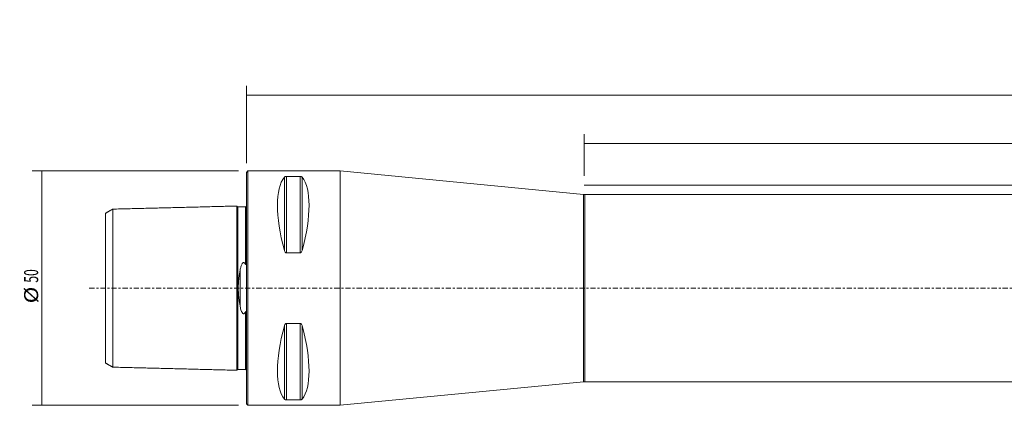
# Model space of a CAD drawing. Units: millimetres. Extents: x -48 to 372, y -25 to 57.
# Drawn here: x -48 to 162, y -25 to 57 of the extents above; entities that cross this region are included whole.
import ezdxf

# ---------------------------------------------------------------- set-up
doc = ezdxf.new("R2010")
doc.units = ezdxf.units.MM
doc.linetypes.add('CENTER', pattern=[47.5, 22, -8.5, 8.5, -8.5])
for name, color, linetype in [('1', 4, 'CONTINUOUS'), ('2', 7, 'CONTINUOUS'), ('SK1', 4, 'CONTINUOUS'), ('SK2', 7, 'CONTINUOUS'), ('SK4', 2, 'CENTER')]:
    doc.layers.add(name, color=color, linetype=linetype)
doc.styles.add('iso_b_vert', font='simplex.shx')
doc.dimstyles.get("Standard").update_dxf_attribs({"dimtxt": 0.18, "dimasz": 0.18, "dimexe": 0.18, "dimexo": 0.0625, "dimgap": 0.09, "dimtad": 1, "dimzin": 0, "dimdsep": 52, "dimtxsty": 'Standard', "dimcen": 0.09, "dimadec": 0, "dimazin": 0, "dimtfac": 1, "dimtdec": 4, "dimtofl": 0, "dimtmove": 0, "dimatfit": 3, "dimfxl": 1, "dimtolj": 1, "dimtzin": 0, "dimarcsym": 0})

# ---------------------------------------------------------------- blocks, each defined once
blk = doc.blocks.new('DimnDraft3D1')
at = {"layer": '2', "lineweight": 13}
for p, q in [((0, 26.7), (0, 43.144611)), ((336.000937, 23.993116), (336.000937, 43.144611)), ((336.000937, 41.144611), (0, 41.144611))]:
    blk.add_line(p, q, dxfattribs=at)
for points in [[(0, 41.144611), (3.174998, 41.562608), (3.175002, 40.726614), (0, 41.144611)], [(336.000937, 41.144611), (332.825939, 40.726614), (332.825935, 41.562608), (336.000937, 41.144611)]]:
    blk.add_solid(points, dxfattribs=at)
at = {"layer": '2', "lineweight": 18, "insert": (164.207047, 41.894611), "char_height": 3, "attachment_point": 7, "line_spacing_factor": 1.084337, "style": 'iso_b_vert'}
blk.add_mtext('\\W0.7156;336.0', dxfattribs=at)
blk = doc.blocks.new('DimnDraft3D4')
at = {"layer": 'SK2', "lineweight": 13}
for p, q in [((-1.7, 25), (-45.636113, 25)), ((-43.636113, 25), (-43.636113, -25)), ((-1.7, -25), (-45.636113, -25))]:
    blk.add_line(p, q, dxfattribs=at)
for points in [[(-43.636113, 25), (-43.218116, 21.825002), (-44.054109, 21.824998), (-43.636113, 25)], [(-43.636113, -25), (-44.054109, -21.825002), (-43.218116, -21.824998), (-43.636113, -25)]]:
    blk.add_solid(points, dxfattribs=at)
at = {"layer": 'SK2', "lineweight": 18, "char_height": 3, "attachment_point": 7, "rotation": 90, "line_spacing_factor": 1.084337, "style": 'iso_b_vert'}
for s, insert in [('\\W0.6337;50', (-44.386113, 1.164474)), ('\\W1.1719;%%c', (-44.386113, -3.248684))]:
    blk.add_mtext(s, dxfattribs=dict(at, insert=insert))
blk = doc.blocks.new('DimnDraft3D5')
at = {"layer": '2', "lineweight": 13}
for p, q in [((72.000937, 23.993116), (72.000937, 32.861151)), ((336.000937, 23.993116), (336.000937, 32.861151)), ((336.000937, 30.861151), (72.000937, 30.861151))]:
    blk.add_line(p, q, dxfattribs=at)
for points in [[(72.000937, 30.861151), (75.175935, 31.279148), (75.175939, 30.443155), (72.000937, 30.861151)], [(336.000937, 30.861151), (332.825939, 30.443155), (332.825935, 31.279148), (336.000937, 30.861151)]]:
    blk.add_solid(points, dxfattribs=at)
at = {"layer": '2', "lineweight": 18, "insert": (191.791726, 31.611151), "char_height": 3, "attachment_point": 7, "line_spacing_factor": 1.084337, "style": 'iso_b_vert'}
blk.add_mtext('\\W0.7395;LU = 6.0 X Dc', dxfattribs=at)

msp = doc.modelspace()

# ---------------------------------------------------------------- linework, layer by layer
at = {"layer": '1', "lineweight": 18}
for p, q in [((0.3, 25), (0, 24.7)), ((0, 0), (0, 24.7)), ((20, 25), (0.3, 25)), ((0.3, 0), (0.3, 25)), ((8.106, 8.056), (8.106, 23.667)), ((8.539, 23.839), (11.461, 23.839)), ((8.539, 7.53), (8.539, 23.839)), ((11.461, 7.53), (11.461, 23.839)), ((11.894, 8.056), (11.894, 23.667)), ((71.857, 20.014), (20, 25)), ((20, 0), (20, 25)), ((71.857, 0), (71.857, 20.014)), ((307.7, 20), (72.144, 20)), ((72.144, 20), (72.144, 0)), ((11.461, 7.53), (8.539, 7.53)), ((0, -24.7), (0, 0)), ((0.3, -25), (0.3, 0)), ((20, -25), (20, 0)), ((71.857, -20.014), (71.857, 0)), ((72.144, 0), (72.144, -20)), ((8.106, -23.667), (8.106, -8.056)), ((8.539, -7.53), (11.461, -7.53)), ((8.539, -23.839), (8.539, -7.53)), ((11.461, -23.839), (11.461, -7.53)), ((11.894, -23.667), (11.894, -8.056)), ((20, -25), (71.857, -20.014)), ((72.144, -20), (307.7, -20)), ((0, -24.7), (0.3, -25)), ((0.3, -25), (20, -25)), ((11.461, -23.839), (8.539, -23.839))]:
    msp.add_line(p, q, dxfattribs=at)
at = {"layer": '1', "lineweight": 18, "extrusion": (0, 0, -1)}
for centre, start, end in [((-72.144, 23), 270, 275.49232), ((-72.144, -23), 84.50768, 90)]:
    msp.add_arc(centre, 3, start, end, dxfattribs=at)
at = {"layer": '1', "lineweight": 18}
for centre, major_axis, start_param, end_param in [((21.056, 0), (-11.709, 24.677), 0.1672131, 1.0818327), ((-1.056, 0), (11.709, 24.677), -1.0818327, -0.1672131), ((21.056, 0), (11.709, 24.677), 2.05976, 2.9743796), ((-1.056, 0), (-11.709, 24.677), -2.9743796, -2.05976)]:
    msp.add_ellipse(centre, major_axis=major_axis, ratio=0.341999, start_param=start_param, end_param=end_param, dxfattribs=at)
for points, knots in [([(8.106, 23.667), (8.129, 23.704), (8.189, 23.751), (8.305, 23.803), (8.396, 23.828), (8.481, 23.838), (8.524, 23.839), (8.539, 23.839)], [0, 0, 0, 0, 0.4596443, 0.6427261, 0.8272247, 0.9422299, 1, 1, 1, 1]), ([(11.461, 23.839), (11.49, 23.839), (11.551, 23.836), (11.653, 23.817), (11.778, 23.771), (11.851, 23.716), (11.887, 23.676), (11.894, 23.667)], [0, 0, 0, 0, 0.111858, 0.2496156, 0.4665123, 0.8833633, 1, 1, 1, 1]), ([(8.539, 7.53), (8.51, 7.531), (8.449, 7.54), (8.347, 7.6), (8.222, 7.741), (8.149, 7.908), (8.113, 8.029), (8.106, 8.056)], [0, 0, 0, 0, 0.111858, 0.2496156, 0.4665123, 0.8833633, 1, 1, 1, 1]), ([(11.894, 8.056), (11.871, 7.946), (11.811, 7.806), (11.695, 7.642), (11.604, 7.565), (11.519, 7.533), (11.476, 7.53), (11.461, 7.53)], [0, 0, 0, 0, 0.4596443, 0.6427261, 0.8272247, 0.9422299, 1, 1, 1, 1]), ([(8.106, -8.056), (8.129, -7.946), (8.189, -7.806), (8.305, -7.642), (8.396, -7.565), (8.481, -7.533), (8.524, -7.53), (8.539, -7.53)], [0, 0, 0, 0, 0.4596443, 0.6427261, 0.8272247, 0.9422299, 1, 1, 1, 1]), ([(11.461, -7.53), (11.49, -7.531), (11.551, -7.54), (11.653, -7.6), (11.778, -7.741), (11.851, -7.908), (11.887, -8.029), (11.894, -8.056)], [0, 0, 0, 0, 0.111858, 0.2496156, 0.4665123, 0.8833633, 1, 1, 1, 1]), ([(8.539, -23.839), (8.51, -23.839), (8.449, -23.836), (8.347, -23.817), (8.222, -23.771), (8.149, -23.716), (8.113, -23.676), (8.106, -23.667)], [0, 0, 0, 0, 0.111858, 0.2496156, 0.4665123, 0.8833633, 1, 1, 1, 1]), ([(11.894, -23.667), (11.871, -23.704), (11.811, -23.751), (11.695, -23.803), (11.604, -23.828), (11.519, -23.838), (11.476, -23.839), (11.461, -23.839)], [0, 0, 0, 0, 0.4596443, 0.6427261, 0.8272247, 0.9422299, 1, 1, 1, 1])]:
    msp.add_open_spline(points, degree=3, knots=knots, dxfattribs=at)
at = {"layer": '2', "lineweight": 13, "ltscale": 0.05}
msp.add_line((336.001, 21.993), (72.001, 21.993), dxfattribs=at)
at = {"layer": 'SK1', "lineweight": 18}
for p, q in [((-28.5, 16.855), (-28.5, -16.855)), ((-2, 17.52), (-2, -17.52)), ((-1.795, 17.325), (-1.795, -17.325)), ((-0.195, 17.365), (-0.195, 5.101)), ((-30, 15.993), (-30, -15.993)), ((-1.315, -3.91), (-1.315, 3.91)), ((-0.195, -5.101), (-0.195, -17.365))]:
    msp.add_line(p, q, dxfattribs=at)
for points, degree in [([(-28.518, 16.848), (-29.259, 16.421), (-30, 15.993)], 2), ([(-28.5, 16.859), (-28.518, 16.848)], 1), ([(-2, 17.52), (-15.25, 17.187), (-28.5, 16.855)], 2), ([(-1.998, 17.505), (-2, 17.525)], 1), ([(-0.195, 17.365), (-0.995, 17.345), (-1.795, 17.325)], 2), ([(-30, -15.993), (-29.25, -16.426), (-28.5, -16.859)], 2), ([(-28.5, -16.855), (-15.25, -17.187), (-2, -17.52)], 2), ([(-1.795, -17.325), (-0.995, -17.345), (-0.195, -17.365)], 2)]:
    msp.add_open_spline(points, degree=degree, dxfattribs=at)
for points, knots in [([(-1.795, 17.33), (-1.821, 17.33), (-1.859, 17.336), (-1.906, 17.359), (-1.939, 17.384), (-1.966, 17.416), (-1.988, 17.456), (-1.996, 17.486), (-1.998, 17.505)], [0, 0, 0, 0, 0.2556643, 0.3932831, 0.5338115, 0.6743278, 0.8119131, 1, 1, 1, 1]), ([(-0.006, 17.516), (-0.007, 17.51), (-0.013, 17.496), (-0.026, 17.47), (-0.044, 17.443), (-0.066, 17.42), (-0.078, 17.411), (-0.083, 17.407), (-0.088, 17.404), (-0.092, 17.401), (-0.098, 17.397), (-0.11, 17.39), (-0.134, 17.38), (-0.162, 17.373), (-0.185, 17.37), (-0.195, 17.37)], [0, 0, 0, 0, 0.2498141, 0.5265038, 0.686697, 0.7287285, 0.7426861, 0.7484335, 0.753651, 0.7586146, 0.7636053, 0.7745334, 0.8033605, 0.8900977, 1, 1, 1, 1]), ([(-1.315, 3.91), (-1.279, 4.135), (-1.202, 4.466), (-1.063, 4.895), (-0.946, 5.155), (-0.822, 5.33), (-0.728, 5.415), (-0.646, 5.454), (-0.575, 5.465), (-0.501, 5.452), (-0.408, 5.403), (-0.297, 5.284), (-0.227, 5.176), (-0.195, 5.101)], [0, 0, 0, 0, 0.2900492, 0.4371413, 0.585885, 0.6599872, 0.7114388, 0.7425054, 0.7686455, 0.7948109, 0.8306206, 0.8953172, 1, 1, 1, 1]), ([(-0.195, 5.101), (-0.183, 5.071), (-0.162, 5.041), (-0.13, 5.012), (-0.113, 5.005), (-0.098, 5.006), (-0.085, 5.012), (-0.07, 5.027), (-0.046, 5.071), (-0.018, 5.186), (-0.001, 5.364), (0.002, 5.508), (0, 5.579)], [0, 0, 0, 0, 0.1293709, 0.1613728, 0.1937268, 0.2117116, 0.2297362, 0.2530177, 0.2936084, 0.4192656, 0.7089695, 1, 1, 1, 1]), ([(-1.315, -3.91), (-1.36, -3.666), (-1.444, -3.172), (-1.558, -2.406), (-1.649, -1.615), (-1.709, -0.81), (-1.73, 0.002), (-1.709, 0.819), (-1.647, 1.641), (-1.554, 2.435), (-1.441, 3.193), (-1.359, 3.673), (-1.315, 3.91)], [0, 0, 0, 0, 0.098891, 0.1981905, 0.2991483, 0.4009092, 0.4998908, 0.6000059, 0.703435, 0.8078104, 0.9037022, 1, 1, 1, 1]), ([(-0.195, -5.101), (-0.222, -5.163), (-0.292, -5.274), (-0.398, -5.399), (-0.507, -5.454), (-0.581, -5.465), (-0.659, -5.45), (-0.754, -5.398), (-0.868, -5.276), (-0.977, -5.088), (-1.104, -4.787), (-1.218, -4.394), (-1.288, -4.074), (-1.315, -3.91)], [0, 0, 0, 0, 0.0867937, 0.1744039, 0.2044099, 0.2346931, 0.2614686, 0.2976705, 0.3636335, 0.469771, 0.5785094, 0.7883944, 1, 1, 1, 1]), ([(0, -5.579), (0.007, -5.451), (-0.003, -5.3), (-0.032, -5.126), (-0.047, -5.073), (-0.064, -5.037), (-0.077, -5.019), (-0.091, -5.008), (-0.104, -5.005), (-0.119, -5.007), (-0.143, -5.02), (-0.169, -5.054), (-0.187, -5.084), (-0.195, -5.101)], [0, 0, 0, 0, 0.5156115, 0.6065109, 0.6932653, 0.7265323, 0.7600707, 0.7788394, 0.7977153, 0.8151128, 0.8454766, 0.9222488, 1, 1, 1, 1]), ([(-2, -17.525), (-1.999, -17.499), (-1.991, -17.462), (-1.966, -17.416), (-1.939, -17.384), (-1.906, -17.359), (-1.859, -17.336), (-1.821, -17.33), (-1.795, -17.33)], [0, 0, 0, 0, 0.2394091, 0.3682974, 0.4999314, 0.6315769, 0.7604966, 1, 1, 1, 1]), ([(-0.195, -17.37), (-0.185, -17.37), (-0.168, -17.372), (-0.145, -17.378), (-0.132, -17.382), (-0.122, -17.386), (-0.113, -17.39), (-0.1, -17.397), (-0.075, -17.413), (-0.047, -17.439), (-0.023, -17.471), (-0.012, -17.491), (-0.009, -17.5)], [0, 0, 0, 0, 0.0657405, 0.0931316, 0.1056393, 0.1182898, 0.1323305, 0.1491021, 0.1952299, 0.3524165, 0.6815521, 1, 1, 1, 1])]:
    msp.add_open_spline(points, degree=3, knots=knots, dxfattribs=at)
at = {"layer": 'SK4', "lineweight": 13, "ltscale": 0.05}
msp.add_line((-33.5, 0), (338.5, 0), dxfattribs=at)

# ---------------------------------------------------------------- dimensions: what is measured, and where the dimension line sits
at = {"layer": '2', "lineweight": 13}
for base, p2, picture, middle in [((72.001, 30.861), (72.001, 23.993), 'DimnDraft3D5', (191.042, 30.861)), ((0, 41.145), (0, 26.7), 'DimnDraft3D1', (163.457, 41.145))]:
    dim = msp.add_linear_dim(base=base, p1=(336.001, 23.993), p2=p2, dimstyle='Standard', override={"dimtxt": 3, "dimasz": 3.175, "dimexe": 2, "dimexo": 2, "dimgap": 1.5, "dimtad": 1, "dimtih": 0, "dimdec": 1, "dimpost": '<>', "dimtxsty": 'iso_b_vert', "dimsah": 1, "dimclrd": 7, "dimclre": 7, "dimclrt": 7, "dimtofl": 1, "dimtmove": 0}, dxfattribs=at)
    dim.commit()
    dim.dimension.update_dxf_attribs({"geometry": picture, "text_midpoint": middle})
at = {"layer": 'SK2', "lineweight": 13}
dim = msp.add_aligned_dim(p1=(-1.7, 25), p2=(-1.7, -25), distance=-43.936, dimstyle='Standard', override={"dimtxt": 3, "dimasz": 3.175, "dimexe": 2, "dimexo": 2, "dimgap": 1.5, "dimtad": 1, "dimtih": 0, "dimtoh": 0, "dimdec": 0, "dimpost": '<>', "dimtxsty": 'iso_b_vert', "dimsah": 1, "dimclrd": 7, "dimclre": 7, "dimclrt": 7, "dimtmove": 0}, dxfattribs=at)
dim.commit()
dim.dimension.update_dxf_attribs({"geometry": 'DimnDraft3D4', "text_midpoint": (-45.136, 0.414)})

doc.saveas('drawing.dxf')
